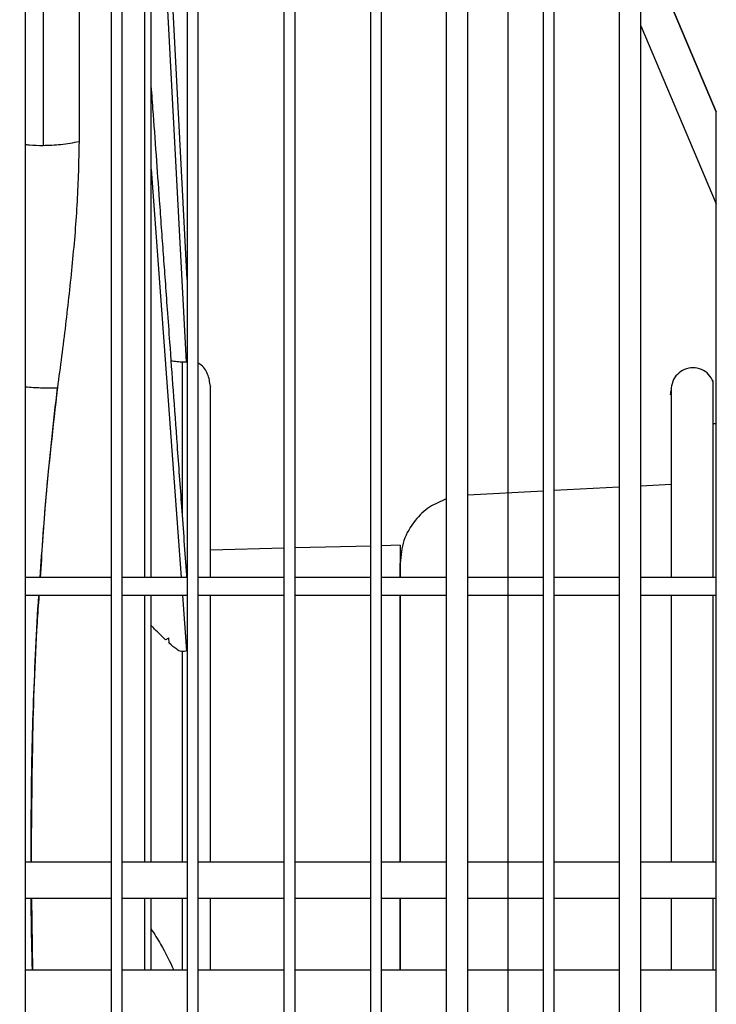
# Model space of a CAD drawing. Units: inches. Extents: x 4 to 234, y 4 to 150.
# Drawn here: x 90 to 94, y 95 to 101 of the extents above; entities that cross this region are included whole.
import ezdxf

# ---------------------------------------------------------------- set-up
doc = ezdxf.new("R2010")
doc.units = ezdxf.units.IN
doc.header["$MEASUREMENT"] = 0
doc.layers.add('FORMAT', color=7, linetype='Continuous')
doc.styles.add('SLDTEXTSTYLE0', font='TXT', dxfattribs={"width": 0.75})
doc.dimstyles.new('SLDDIMSTYLE0', dxfattribs={"dimtxt": 1.75, "dimasz": 1.82, "dimexe": 0, "dimexo": 0.0625, "dimgap": 0.4375, "dimtad": 0, "dimtih": 1, "dimtoh": 1, "dimrnd": 1e-09, "dimzin": 4, "dimdsep": 46, "dimtxsty": 'SLDTEXTSTYLE0', "dimsah": 1, "dimcen": 0.09, "dimadec": 0, "dimazin": 1, "dimtfac": 1, "dimtofl": 0, "dimtmove": 0, "dimatfit": 3, "dimfxl": 1, "dimfrac": 2, "dimtolj": 1, "dimtzin": 12, "dimarcsym": 0})
doc.dimstyles.new('SLDDIMSTYLE1', dxfattribs={"dimtxt": 1.75, "dimasz": 1.82, "dimexe": 0, "dimexo": 0.0625, "dimgap": 0.4375, "dimtad": 0, "dimtih": 1, "dimtoh": 1, "dimrnd": 1e-09, "dimzin": 12, "dimdsep": 46, "dimtxsty": 'SLDTEXTSTYLE0', "dimsah": 1, "dimcen": 0.09, "dimadec": 0, "dimazin": 3, "dimtfac": 1, "dimtofl": 0, "dimtmove": 0, "dimatfit": 3, "dimfxl": 1, "dimfrac": 2, "dimtolj": 1, "dimtzin": 12, "dimarcsym": 0})

# ---------------------------------------------------------------- blocks, each defined once
blk = doc.blocks.new('_D_3')
at = {"layer": 'FORMAT', "ltscale": 14}
for p, q in [((100.0892, 118.2545), (76.09, 118.2545)), ((77.84, 118.2545), (77.84, 93.9632)), ((77.84, 66.8937), (77.84, 91.185)), ((92.285, 66.8937), (76.09, 66.8937))]:
    blk.add_line(p, q, dxfattribs=at)
for points in [[(77.84, 118.2545), (77.56, 116.4345), (78.12, 116.4345)], [(77.84, 66.8937), (78.12, 68.7137), (77.56, 68.7137)]]:
    blk.add_solid(points, dxfattribs=at)
at = {"layer": 'FORMAT', "ltscale": 14, "insert": (74.9306, 93.4409), "char_height": 1.75, "attachment_point": 1, "style": 'SLDTEXTSTYLE0'}
blk.add_mtext('51.36', dxfattribs=at)
blk = doc.blocks.new('_D_4')
at = {"layer": 'FORMAT', "ltscale": 14}
for p, q in [((92.985, 74.1647), (92.985, 135.7547)), ((100.7892, 118.9545), (100.7892, 135.7547)), ((92.985, 134.0047), (87.8057, 134.0047)), ((100.7892, 134.0047), (92.985, 134.0047))]:
    blk.add_line(p, q, dxfattribs=at)
for points in [[(92.985, 134.0047), (94.805, 133.7247), (94.805, 134.2847)], [(100.7892, 134.0047), (98.9692, 134.2847), (98.9692, 133.7247)]]:
    blk.add_solid(points, dxfattribs=at)
at = {"layer": 'FORMAT', "ltscale": 14, "insert": (83.28, 134.8715), "char_height": 1.75, "attachment_point": 1, "style": 'SLDTEXTSTYLE0'}
blk.add_mtext('7.80', dxfattribs=at)

msp = doc.modelspace()

# ---------------------------------------------------------------- linework, layer by layer
at = {"color": 7, "linetype": 'Continuous', "lineweight": 25, "ltscale": 14}
for p, q in [((90.344, 105.4415), (90.344, 85.284)), ((90.8164, 85.284), (90.8164, 105.4415)), ((90.8755, 85.284), (90.8755, 105.4415)), ((91.2298, 105.4415), (91.2298, 85.284)), ((91.2888, 105.4415), (91.2888, 85.284)), ((91.7613, 85.284), (91.7613, 105.386)), ((91.8203, 85.284), (91.8203, 105.3429)), ((92.2337, 85.284), (92.2337, 104.4676)), ((92.2928, 85.284), (92.2928, 104.3285)), ((92.6471, 103.4944), (92.6471, 85.284)), ((92.7652, 85.284), (92.7652, 103.2156)), ((93.1786, 85.284), (93.1786, 102.2416)), ((93.2377, 85.284), (93.2377, 102.1026)), ((91.2271, 98.6463), (91.0746, 101.5242)), ((91.2298, 99.0992), (91.1034, 101.5242)), ((93.592, 101.2684), (93.592, 85.284)), ((93.7101, 85.284), (93.7101, 100.9896)), ((93.7101, 100.9895), (94.1235, 100.0156)), ((94.1235, 100.0156), (93.7101, 100.9895)), ((93.7101, 100.4857), (94.1235, 99.5118)), ((94.1235, 85.284), (94.1235, 100.0156)), ((91.0329, 99.7011), (91.1976, 97.469)), ((91.2298, 98.6464), (91.2271, 98.6463)), ((94.1041, 98.5472), (94.1041, 97.469)), ((94.1235, 98.3101), (94.1041, 98.3101)), ((93.592, 97.9632), (93.2377, 97.9447)), ((93.8763, 97.9781), (93.7101, 97.9694)), ((93.1786, 97.9416), (92.7652, 97.9199)), ((91.7613, 97.6296), (91.357, 97.619)), ((92.2337, 97.642), (91.8203, 97.6312)), ((92.3944, 97.6462), (92.2928, 97.6436)), ((92.3944, 97.6462), (92.3944, 97.469)), ((92.3944, 97.469), (92.3944, 97.5478)), ((92.3944, 97.5281), (92.3944, 97.5281)), ((90.8164, 97.469), (90.344, 97.469)), ((91.2298, 97.469), (90.8755, 97.469)), ((91.7613, 97.469), (91.2888, 97.469)), ((92.2337, 97.469), (91.8203, 97.469)), ((92.6471, 97.469), (92.2928, 97.469)), ((93.1786, 97.469), (92.7652, 97.469)), ((93.592, 97.469), (93.2377, 97.469)), ((94.1235, 97.469), (93.7101, 97.469)), ((90.8164, 97.3706), (90.344, 97.3706)), ((91.2298, 97.3706), (90.8755, 97.3706)), ((91.2049, 97.3706), (91.2271, 97.0693)), ((91.7613, 97.3706), (91.2888, 97.3706)), ((92.2337, 97.3706), (91.8203, 97.3706)), ((92.6471, 97.3706), (92.2928, 97.3706)), ((92.3944, 95.9139), (92.3944, 97.3706)), ((92.3944, 97.3706), (92.3944, 95.9139)), ((93.1786, 97.3706), (92.7652, 97.3706)), ((93.592, 97.3706), (93.2377, 97.3706)), ((94.1235, 97.3706), (93.7101, 97.3706)), ((93.8763, 97.3706), (93.8763, 95.9139)), ((94.1041, 97.3706), (94.1041, 95.9139)), ((92.3944, 97.3313), (92.3944, 97.3313)), ((91.132, 97.1105), (91.1302, 97.1393)), ((91.2298, 97.0714), (91.2271, 97.0693)), ((90.8164, 95.9139), (90.344, 95.9139)), ((91.2298, 95.9139), (90.8755, 95.9139)), ((91.7613, 95.9139), (91.2888, 95.9139)), ((92.2337, 95.9139), (91.8203, 95.9139)), ((92.6471, 95.9139), (92.2928, 95.9139)), ((93.1786, 95.9139), (92.7652, 95.9139)), ((93.592, 95.9139), (93.2377, 95.9139)), ((94.1235, 95.9139), (93.7101, 95.9139)), ((90.344, 95.7171), (90.8164, 95.7171)), ((90.379, 95.7171), (90.3837, 95.3234)), ((90.8755, 95.7171), (91.2298, 95.7171)), ((91.2888, 95.7171), (91.7613, 95.7171)), ((91.8203, 95.7171), (92.2337, 95.7171)), ((92.2928, 95.7171), (92.6471, 95.7171)), ((92.3944, 95.3234), (92.3944, 95.7171)), ((92.3944, 95.7171), (92.3944, 95.3234)), ((92.7652, 95.7171), (93.1786, 95.7171)), ((93.2377, 95.7171), (93.592, 95.7171)), ((93.7101, 95.7171), (94.1235, 95.7171)), ((93.8763, 95.7171), (93.8763, 95.3234)), ((94.1041, 95.7171), (94.1041, 95.3234)), ((90.8164, 95.3234), (90.344, 95.3234)), ((91.2298, 95.3234), (90.8755, 95.3234)), ((91.7613, 95.3234), (91.2888, 95.3234)), ((92.2337, 95.3234), (91.8203, 95.3234)), ((92.6471, 95.3234), (92.2928, 95.3234)), ((93.1786, 95.3234), (92.7652, 95.3234)), ((93.592, 95.3234), (93.2377, 95.3234)), ((94.1235, 95.3234), (93.7101, 95.3234))]:
    msp.add_line(p, q, dxfattribs=at)
at = {"color": 8, "linetype": 'Continuous', "lineweight": 25, "ltscale": 14}
for points, knots in [([(90.4424, 101.5242), (90.4424, 101.431), (90.4424, 101.1934), (90.4424, 100.7901), (90.4424, 100.3197), (90.4424, 99.9932), (90.4424, 99.8299)], [0, 0, 0, 0, 0.177057, 0.451371, 0.725686, 1, 1, 1, 1]), ([(90.6392, 101.5242), (90.6392, 101.4407), (90.6392, 101.2119), (90.6392, 100.8166), (90.6392, 100.3435), (90.6392, 100.0149), (90.6392, 99.8507)], [0, 0, 0, 0, 0.160712, 0.440475, 0.720238, 1, 1, 1, 1]), ([(90.4424, 99.8299), (90.417, 99.8301), (90.3834, 99.8304), (90.3517, 99.8347), (90.344, 99.8358)], [0, 0, 0, 0, 0.7568539, 1, 1, 1, 1]), ([(91.205, 97.8029), (91.205, 97.8374), (91.205, 97.9591), (91.205, 98.1358), (91.205, 98.3284), (91.205, 98.4794), (91.205, 98.591), (91.205, 98.6286), (91.205, 98.647)], [0, 0, 0, 0, 0.074078, 0.261074, 0.448069, 0.635064, 0.822059, 1, 1, 1, 1]), ([(90.344, 98.513), (90.345, 98.5129), (90.3731, 98.5097), (90.4346, 98.5064), (90.4907, 98.5066), (90.5209, 98.5067)], [0, 0, 0, 0, 0.017421, 0.470567, 1, 1, 1, 1]), ([(91.205, 95.9139), (91.205, 95.9598), (91.205, 96.1197), (91.205, 96.3953), (91.205, 96.7306), (91.205, 96.9559), (91.205, 97.0619), (91.205, 97.0655)], [0, 0, 0, 0, 0.117165, 0.408041, 0.698917, 0.989794, 1, 1, 1, 1]), ([(91.205, 95.3234), (91.205, 95.34), (91.205, 95.4646), (91.205, 95.5981), (91.205, 95.7146), (91.205, 95.7171)], [0, 0, 0, 0, 0.131018, 0.981482, 1, 1, 1, 1])]:
    msp.add_open_spline(points, degree=3, knots=knots, dxfattribs=at)
at = {"color": 7, "linetype": 'Continuous', "lineweight": 25, "ltscale": 14}
for points, knots in [([(90.9971, 101.5242), (90.9971, 101.4196), (90.997, 101.1306), (90.9973, 100.6275), (90.9975, 100.0209), (90.9973, 99.3921), (90.997, 98.7461), (90.9971, 98.1046), (90.9972, 97.6748), (90.9973, 97.469)], [0, 0, 0, 0, 0.087487, 0.241665, 0.395848, 0.550037, 0.704234, 0.858439, 1, 1, 1, 1]), ([(91.0329, 97.469), (91.0329, 97.5455), (91.0329, 97.8207), (91.0329, 98.2897), (91.0329, 98.874), (91.0329, 99.4486), (91.0329, 100.0103), (91.0329, 100.555), (91.0329, 101.0623), (91.0329, 101.3767), (91.0329, 101.5242)], [0, 0, 0, 0, 0.052344, 0.188608, 0.325968, 0.463944, 0.602055, 0.740172, 0.878146, 1, 1, 1, 1]), ([(91.2292, 97.469), (91.2289, 97.4736), (91.2195, 97.6028), (91.202, 97.8441), (91.1775, 98.1807), (91.1558, 98.4803), (91.1378, 98.7279), (91.1233, 98.9281), (91.1116, 99.0888), (91.1008, 99.238), (91.0902, 99.3842), (91.0771, 99.5646), (91.0615, 99.7807), (91.046, 99.9949), (91.0364, 100.127), (91.0329, 100.1747)], [0, 0, 0, 0, 0.005086, 0.143136, 0.267533, 0.378275, 0.475364, 0.542069, 0.600346, 0.653531, 0.707527, 0.762445, 0.853565, 0.947116, 1, 1, 1, 1]), ([(90.6392, 99.8518), (90.6063, 99.8452), (90.544, 99.8326), (90.475, 99.8308), (90.4424, 99.8299)], [0, 0, 0, 0, 0.5275684, 1, 1, 1, 1]), ([(90.6392, 99.8518), (90.6368, 99.7433), (90.6321, 99.5263), (90.603, 99.1907), (90.5663, 98.851), (90.536, 98.6216), (90.5209, 98.5067)], [0, 0, 0, 0, 0.249382, 0.498911, 0.749036, 1, 1, 1, 1]), ([(91.2271, 98.6463), (91.2227, 98.6464), (91.2139, 98.6465), (91.1985, 98.6472), (91.1844, 98.6482), (91.1661, 98.6503), (91.153, 98.6519), (91.1432, 98.6531)], [0, 0, 0, 0, 0.144686, 0.28946, 0.4344, 0.579159, 1, 1, 1, 1]), ([(91.357, 98.5152), (91.3538, 98.5379), (91.3476, 98.5833), (91.3166, 98.6278), (91.2927, 98.6407), (91.2888, 98.6428)], [0, 0, 0, 0, 0.456554, 0.913113, 1, 1, 1, 1]), ([(94.1071, 98.5405), (94.0995, 98.5545), (94.0843, 98.5825), (94.0433, 98.6092), (93.9961, 98.6189), (93.9486, 98.6095), (93.9087, 98.582), (93.8816, 98.5437), (93.8696, 98.4368), (93.8789, 98.5148), (93.8756, 98.4634), (93.8765, 98.4357), (93.8762, 98.3839), (93.8763, 98.3211), (93.8763, 98.2443), (93.8763, 98.1548), (93.8763, 98.0529), (93.8763, 97.9393), (93.8763, 97.8146), (93.8763, 97.6795), (93.8763, 97.5627), (93.8763, 97.4906), (93.8763, 97.469)], [0, 0, 0, 0, 0.017748, 0.035496, 0.053244, 0.070991, 0.08874, 0.106488, 0.123637, 0.194155, 0.264673, 0.33519, 0.405708, 0.476226, 0.546743, 0.617261, 0.687779, 0.758296, 0.828814, 0.899332, 0.96985, 1, 1, 1, 1]), ([(90.4259, 97.469), (90.4371, 97.6268), (90.4619, 97.9757), (90.5, 98.3188), (90.5209, 98.5067)], [0, 0, 0, 0, 0.452064, 1, 1, 1, 1]), ([(90.5209, 98.5067), (90.4965, 98.2947), (90.457, 97.9518), (90.435, 97.6024), (90.4266, 97.469)], [0, 0, 0, 0, 0.618423, 1, 1, 1, 1]), ([(91.357, 97.469), (91.357, 97.4968), (91.357, 97.6146), (91.357, 97.7976), (91.357, 98.012), (91.357, 98.1913), (91.357, 98.334), (91.357, 98.439), (91.357, 98.4977), (91.357, 98.5225), (91.357, 98.5152), (91.357, 98.5152)], [0, 0, 0, 0, 0.042057, 0.178915, 0.315764, 0.452599, 0.589457, 0.726306, 0.863141, 0.999999, 1, 1, 1, 1]), ([(92.6471, 97.8991), (92.6157, 97.8859), (92.5511, 97.8589), (92.4692, 97.7804), (92.4068, 97.6744), (92.3985, 97.5899), (92.3944, 97.5477)], [0, 0, 0, 0, 0.220137, 0.452651, 0.726322, 1, 1, 1, 1]), ([(90.4198, 97.3706), (90.4162, 97.3211), (90.3972, 97.0562), (90.3819, 96.5696), (90.3784, 96.1325), (90.3767, 95.9139)], [0, 0, 0, 0, 0.10321, 0.551519, 1, 1, 1, 1]), ([(90.378, 95.9139), (90.3778, 96.0166), (90.3772, 96.3111), (90.3873, 96.7981), (90.408, 97.1795), (90.4184, 97.3706)], [0, 0, 0, 0, 0.210653, 0.60429, 1, 1, 1, 1]), ([(90.9974, 97.3706), (90.9974, 97.1594), (90.9975, 96.7226), (90.9972, 96.2349), (90.9972, 95.9606), (90.9972, 95.9139)], [0, 0, 0, 0, 0.437138, 0.904217, 1, 1, 1, 1]), ([(91.0329, 95.9139), (91.0329, 95.9182), (91.0329, 96.1185), (91.0329, 96.5153), (91.0329, 96.9976), (91.0329, 97.281), (91.0329, 97.3706)], [0, 0, 0, 0, 0.008734, 0.411065, 0.813764, 1, 1, 1, 1]), ([(91.357, 95.9139), (91.357, 95.9598), (91.357, 96.1129), (91.357, 96.3742), (91.357, 96.6914), (91.357, 96.9961), (91.357, 97.2245), (91.357, 97.3418), (91.357, 97.3706)], [0, 0, 0, 0, 0.0901456, 0.3005076, 0.5108476, 0.7212221, 0.9315843, 1, 1, 1, 1]), ([(91.1125, 97.1287), (91.0923, 97.1484), (91.0655, 97.1745), (91.0393, 97.201), (91.0329, 97.2074)], [0, 0, 0, 0, 0.755462, 1, 1, 1, 1]), ([(91.1302, 97.1393), (91.1273, 97.1375), (91.1213, 97.1338), (91.1154, 97.1304), (91.1125, 97.1287)], [0, 0, 0, 0, 0.500004, 1, 1, 1, 1]), ([(91.2271, 97.0693), (91.2227, 97.0677), (91.2139, 97.0645), (91.1985, 97.0649), (91.1844, 97.0694), (91.1621, 97.085), (91.1454, 97.0992), (91.132, 97.1105)], [0, 0, 0, 0, 0.1249817, 0.2500591, 0.3752421, 0.5002882, 1, 1, 1, 1]), ([(90.3843, 95.3234), (90.3813, 95.4284), (90.3775, 95.5595), (90.3779, 95.691), (90.3779, 95.7171)], [0, 0, 0, 0, 0.801431, 1, 1, 1, 1]), ([(90.9972, 95.7171), (90.9972, 95.6015), (90.9972, 95.47), (90.9972, 95.3393), (90.9972, 95.3234)], [0, 0, 0, 0, 0.8784488, 1, 1, 1, 1]), ([(91.0329, 95.3234), (91.0329, 95.3315), (91.0329, 95.4623), (91.0329, 95.5938), (91.0329, 95.7171)], [0, 0, 0, 0, 0.0622269, 1, 1, 1, 1]), ([(91.357, 95.3234), (91.357, 95.3535), (91.357, 95.4807), (91.357, 95.6148), (91.357, 95.7171)], [0, 0, 0, 0, 0.2367935, 1, 1, 1, 1]), ([(91.0329, 95.5496), (91.0508, 95.5219), (91.0975, 95.4494), (91.1347, 95.3715), (91.1577, 95.3234)], [0, 0, 0, 0, 0.3819572, 1, 1, 1, 1])]:
    msp.add_open_spline(points, degree=3, knots=knots, dxfattribs=at)

# ---------------------------------------------------------------- dimensions: what is measured, and where the dimension line sits
at = {"layer": 'FORMAT', "ltscale": 14}
dim = msp.add_linear_dim(base=(100.7892, 134.0047), p1=(92.985, 73.4647), p2=(100.7892, 118.2545), dimstyle='SLDDIMSTYLE0', dxfattribs=at)
dim.commit()
dim.dimension.update_dxf_attribs({"geometry": '_D_4', "text_midpoint": (85.5428, 134.0047), "dimtype": 160})
dim = msp.add_linear_dim(base=(77.84, 66.8937), p1=(100.7892, 118.2545), p2=(92.985, 66.8937), angle=90, dimstyle='SLDDIMSTYLE1', dxfattribs=at)
dim.commit()
dim.dimension.update_dxf_attribs({"geometry": '_D_3', "text_midpoint": (77.84, 92.5741), "dimtype": 160})

doc.saveas('drawing.dxf')
